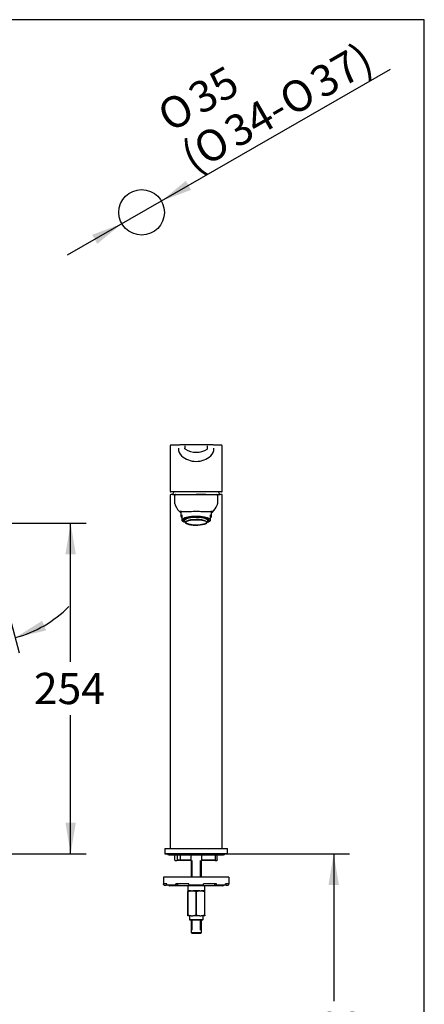
# Model space of a CAD drawing. Units: millimetres. Extents: x 7 to 203, y 5 to 291.
# Drawn here: x 125 to 203, y 102 to 291 of the extents above; entities that cross this region are included whole.
import ezdxf
from ezdxf.enums import TextEntityAlignment as Align

# ---------------------------------------------------------------- set-up
doc = ezdxf.new("R2010")
doc.units = ezdxf.units.MM
doc.layers.add('Default', color=7, linetype='Continuous')
doc.layers.add('Standard', color=7, linetype='Continuous')
doc.styles.add('SEACAD_Arial', font='arial.ttf')
doc.styles.add('SEACAD_Solid_Edge_ANSI1_Symbols', font='semeca1.ttf')
doc.dimstyles.new('TPI_1_12_5', dxfattribs={"dimtxt": 6, "dimasz": 6, "dimexe": 3, "dimexo": 0, "dimgap": 1.5, "dimtad": 0, "dimtih": 1, "dimtoh": 1, "dimdec": 0, "dimlfac": 12.5, "dimtxsty": 'SEACAD_Arial', "dimblk1": '_SE_FILLED', "dimblk2": '_SE_FILLED', "dimsah": 1, "dimcen": 3, "dimadec": 0, "dimazin": 0, "dimtfac": 0.7, "dimtdec": 3, "dimtofl": 0, "dimtmove": 0, "dimatfit": 3, "dimfxl": 1, "dimtolj": 1, "dimarcsym": 0})
doc.dimstyles.new('TPI_1_4', dxfattribs={"dimtxt": 6, "dimasz": 6, "dimexe": 3, "dimexo": 0, "dimgap": 1.5, "dimtad": 0, "dimtih": 1, "dimtoh": 1, "dimdec": 0, "dimlfac": 4, "dimtxsty": 'SEACAD_Arial', "dimblk1": '_SE_FILLED', "dimblk2": '_SE_FILLED', "dimsah": 1, "dimcen": 3, "dimadec": 0, "dimazin": 0, "dimtfac": 0.7, "dimtdec": 3, "dimtofl": 0, "dimtmove": 0, "dimatfit": 3, "dimfxl": 1, "dimarcsym": 0})

# ---------------------------------------------------------------- blocks, each defined once
blk = doc.blocks.new('DMBLK523')
at = {"layer": 'Default', "linetype": 'Continuous'}
for points in [[(136.16, 188.34), (135.16, 194.34), (134.16, 188.34)], [(136.16, 136.86), (134.16, 136.86), (135.16, 130.86)]]:
    blk.add_hatch(color=7, dxfattribs=at).paths.add_polyline_path(points)
at = {"layer": 'Default', "color": 7, "linetype": 'Continuous'}
for p, q in [((118.65, 194.34), (138.16, 194.34)), ((135.16, 167.7), (135.16, 194.34)), ((135.16, 130.86), (135.16, 157.5)), ((87.17, 130.86), (138.16, 130.86))]:
    blk.add_line(p, q, dxfattribs=at)
at = {"layer": 'Default', "color": 7, "linetype": 'Continuous', "style": 'SEACAD_Arial'}
blk.add_text('254', height=6, dxfattribs=at).set_placement((128.12, 165.6), align=Align.TOP_LEFT)
blk = doc.blocks.new('_SE_FILLED')
at = {"color": 0}
blk.add_line((0, 0), (-1, 0), dxfattribs=at)
blk.add_solid([(0, 0), (-1, -0.1665), (-1, 0.1665), (0, 0)], dxfattribs=at)
blk = doc.blocks.new('DMBLK524')
at = {"layer": 'Default', "linetype": 'Continuous'}
for points in [[(129.69, 175.59), (124.54, 172.37), (130.46, 173.75)], [(112.57, 171.39), (118.65, 171.59), (112.83, 173.37)]]:
    blk.add_hatch(color=7, dxfattribs=at).paths.add_polyline_path(points)
at = {"layer": 'Default', "color": 7, "linetype": 'Continuous'}
for p, q in [((118.65, 193.42), (118.65, 168.59)), ((118.98, 193.11), (125.31, 169.47)), ((99.2, 182.55), (116.78, 182.55))]:
    blk.add_line(p, q, dxfattribs=at)
for start, end in [(211.226, 270), (285, 315.2244)]:
    blk.add_arc((118.65, 194.34), 22.75, start, end, dxfattribs=at)
at = {"layer": 'Default', "color": 7, "linetype": 'Continuous', "style": 'SEACAD_Arial'}
blk.add_text('15°', height=6, dxfattribs=at).set_placement((101.9, 190.05), align=Align.TOP_LEFT)
blk = doc.blocks.new('DMBLK526')
at = {"layer": 'Default', "linetype": 'Continuous'}
for points in [[(157.27, 260.06), (152.57, 256.2), (158.27, 258.32)], [(139.29, 249.71), (140.28, 247.97), (144.99, 251.83)]]:
    blk.add_hatch(color=7, dxfattribs=at).paths.add_polyline_path(points)
at = {"layer": 'Default', "color": 7, "linetype": 'Continuous'}
for p, q in [((152.57, 256.2), (196.54, 281.5)), ((134.58, 245.85), (152.57, 256.2))]:
    blk.add_line(p, q, dxfattribs=at)
for s, style, p in [('37)', 'SEACAD_Arial', (180.46, 280.9)), ('35', 'SEACAD_Arial', (157.15, 277.87)), ('O', 'SEACAD_Solid_Edge_ANSI1_Symbols', (174.53, 277.49)), ('O', 'SEACAD_Solid_Edge_ANSI1_Symbols', (151.22, 274.46)), ('34-', 'SEACAD_Arial', (164.02, 271.44)), ('O', 'SEACAD_Solid_Edge_ANSI1_Symbols', (158.09, 268.03)), ('(', 'SEACAD_Arial', (155.71, 266.66))]:
    blk.add_text(s, height=6, rotation=29.9178, dxfattribs=dict(at, style=style)).set_placement(p, align=Align.TOP_LEFT)
blk = doc.blocks.new('DMBLK528')
at = {"layer": 'Default', "linetype": 'Continuous'}
for points in [[(186.63, 124.86), (185.63, 130.86), (184.63, 124.86)], [(186.63, 70.06), (184.63, 70.06), (185.63, 64.06)]]:
    blk.add_hatch(color=7, dxfattribs=at).paths.add_polyline_path(points)
at = {"layer": 'Default', "color": 7, "linetype": 'Continuous'}
for p, q in [((165.18, 130.86), (188.63, 130.86)), ((185.63, 130.86), (185.63, 102.56)), ((185.63, 92.36), (185.63, 64.06)), ((174.63, 64.06), (188.63, 64.06))]:
    blk.add_line(p, q, dxfattribs=at)
at = {"layer": 'Default', "color": 7, "linetype": 'Continuous', "style": 'SEACAD_Arial'}
blk.add_text('402', height=6, dxfattribs=at).set_placement((177.99, 100.46), align=Align.TOP_LEFT)

msp = doc.modelspace()

# ---------------------------------------------------------------- linework, layer by layer
at = {"layer": 'Default', "color": 7, "linetype": 'Continuous'}
for p, q in [((203.005, 5), (203.005, 291)), ((154.255, 209.154), (154.255, 200.53)), ((157.067, 209.175), (157.067, 208.796)), ((161.441, 208.796), (161.441, 209.175)), ((164.254, 200.529), (164.254, 209.154)), ((154.255, 199.682), (154.255, 131.934)), ((159.254, 200.337), (154.398, 200.337)), ((154.668, 199.857), (154.43, 199.857)), ((154.683, 199.857), (155.335, 199.857)), ((155.169, 199.682), (155.168, 199.682)), ((155.169, 198.084), (155.169, 199.682)), ((155.169, 199.682), (155.179, 199.682)), ((155.241, 199.823), (155.241, 199.823)), ((157.419, 199.857), (159.254, 199.857)), ((164.111, 200.337), (159.254, 200.337)), ((159.254, 199.857), (161.09, 199.857)), ((161.08, 199.857), (159.255, 199.857)), ((163.268, 199.823), (163.268, 199.823)), ((163.33, 199.682), (163.34, 199.682)), ((163.341, 199.682), (163.34, 199.682)), ((163.34, 199.682), (163.34, 198.084)), ((164.08, 199.857), (163.841, 199.857)), ((164.255, 131.934), (164.255, 199.682)), ((155.169, 198.083), (155.169, 198.084)), ((155.169, 198.083), (155.169, 198.083)), ((155.169, 198.083), (155.169, 198.083)), ((155.273, 197.804), (155.273, 197.803)), ((155.308, 197.62), (155.305, 197.62)), ((156.305, 196.587), (156.305, 195.667)), ((156.505, 195.943), (156.505, 195.504)), ((156.505, 195.504), (156.505, 195.186)), ((156.505, 195.186), (156.505, 194.852)), ((156.505, 194.838), (156.505, 194.852)), ((156.917, 195.181), (156.917, 194.882)), ((156.938, 194.963), (156.938, 195.194)), ((156.995, 194.939), (156.963, 194.939)), ((156.963, 194.777), (156.995, 194.777)), ((156.97, 195.213), (156.97, 194.963)), ((157.032, 194.838), (157.157, 194.465)), ((157.396, 195.38), (157.396, 195.249)), ((157.413, 195.22), (157.436, 195.214)), ((157.837, 195.363), (157.837, 195.479)), ((157.878, 195.329), (157.855, 195.334)), ((157.86, 195.483), (157.86, 195.357)), ((158.942, 195.588), (158.942, 195.482)), ((158.942, 195.451), (158.942, 195.482)), ((158.942, 195.451), (158.942, 195.443)), ((159.567, 195.482), (159.567, 195.588)), ((159.567, 195.482), (159.567, 195.451)), ((159.567, 195.443), (159.567, 195.451)), ((160.654, 195.334), (160.631, 195.329)), ((160.649, 195.483), (160.649, 195.357)), ((160.672, 195.479), (160.672, 195.363)), ((161.073, 195.214), (161.096, 195.22)), ((161.114, 195.249), (161.114, 195.38)), ((161.352, 194.465), (161.477, 194.838)), ((161.546, 194.939), (161.514, 194.939)), ((161.514, 194.777), (161.546, 194.777)), ((161.539, 194.963), (161.539, 195.213)), ((161.568, 194.79), (161.574, 194.802)), ((161.571, 195.194), (161.571, 194.963)), ((161.592, 194.882), (161.592, 195.181)), ((162.005, 195.504), (162.005, 195.943)), ((162.005, 195.186), (162.005, 195.504)), ((162.005, 194.852), (162.005, 195.186)), ((162.005, 194.852), (162.005, 194.838)), ((162.205, 195.667), (162.205, 196.587)), ((156.752, 194.68), (156.874, 194.62)), ((161.635, 194.62), (161.757, 194.68)), ((153.23, 131.784), (153.23, 130.859)), ((153.23, 130.859), (165.28, 130.859)), ((153.305, 131.859), (165.205, 131.859)), ((154.005, 130.672), (164.505, 130.672)), ((155.093, 130.609), (155.093, 129.684)), ((155.635, 129.684), (155.635, 130.672)), ((156.159, 130.609), (156.159, 129.671)), ((158.27, 129.622), (158.27, 130.609)), ((160.239, 130.609), (160.239, 129.622)), ((162.94, 129.678), (162.94, 130.609)), ((163.282, 129.683), (163.282, 130.609)), ((165.28, 130.859), (165.28, 131.784)), ((155.185, 129.609), (155.167, 129.609)), ((155.185, 129.609), (155.549, 129.609)), ((155.635, 129.684), (155.549, 129.609)), ((156.042, 129.609), (155.549, 129.609)), ((155.635, 129.684), (156.042, 129.684)), ((156.172, 129.684), (158.208, 129.684)), ((158.268, 129.609), (156.199, 129.609)), ((158.255, 129.609), (158.255, 126.359)), ((158.446, 126.359), (158.446, 129.609)), ((160.063, 126.359), (160.063, 129.609)), ((162.888, 129.609), (160.241, 129.609)), ((160.255, 126.359), (160.255, 129.609)), ((160.301, 129.684), (162.934, 129.684)), ((162.89, 129.609), (163.196, 129.609)), ((163.219, 129.609), (163.196, 129.609)), ((165.505, 126.359), (153.005, 126.359)), ((153.005, 126.359), (153.005, 125.109)), ((153.613, 125.109), (153.005, 125.109)), ((153.005, 124.984), (153.005, 125.109)), ((153.13, 124.859), (153.505, 124.859)), ((153.505, 124.859), (153.614, 124.969)), ((153.613, 124.984), (153.613, 125.109)), ((155.442, 124.859), (153.726, 124.859)), ((157.849, 125.109), (155.364, 125.109)), ((155.364, 124.984), (155.364, 125.109)), ((155.442, 124.859), (155.675, 124.859)), ((155.675, 124.859), (155.82, 125.092)), ((157.849, 124.984), (157.849, 125.109)), ((160.632, 124.859), (157.877, 124.859)), ((163.145, 125.109), (160.66, 125.109)), ((160.66, 124.984), (160.66, 125.109)), ((162.689, 125.092), (162.834, 124.859)), ((162.834, 124.859), (163.067, 124.859)), ((164.783, 124.859), (163.067, 124.859)), ((163.145, 124.984), (163.145, 125.109)), ((164.895, 124.969), (165.005, 124.859)), ((165.505, 125.109), (164.896, 125.109)), ((164.896, 124.984), (164.896, 125.109)), ((165.005, 124.859), (165.38, 124.859)), ((165.505, 126.359), (165.505, 125.109)), ((165.505, 124.984), (165.505, 125.109)), ((164.38, 124.734), (154.13, 124.734)), ((157.63, 124.734), (157.63, 123.734)), ((157.63, 123.734), (157.63, 123.61)), ((158.295, 123.734), (157.63, 123.734)), ((157.63, 123.61), (157.676, 123.61)), ((157.63, 123.61), (157.63, 119.109)), ((157.676, 119.109), (157.676, 123.61)), ((158.295, 123.734), (158.59, 123.734)), ((158.888, 123.734), (158.59, 123.734)), ((159.622, 123.734), (158.888, 123.734)), ((159.208, 123.61), (159.301, 123.61)), ((159.208, 123.61), (159.208, 119.109)), ((159.301, 119.109), (159.301, 123.61)), ((159.92, 123.734), (159.621, 123.734)), ((159.92, 123.734), (160.215, 123.734)), ((160.88, 123.734), (160.215, 123.734)), ((160.833, 123.61), (160.88, 123.61)), ((160.833, 123.61), (160.833, 119.109)), ((160.88, 123.734), (160.88, 124.734)), ((160.88, 123.61), (160.88, 123.734)), ((160.88, 119.109), (160.88, 123.61)), ((157.63, 118.984), (157.63, 119.109)), ((157.63, 119.109), (157.676, 119.109)), ((159.208, 119.109), (159.301, 119.109)), ((160.833, 119.109), (160.88, 119.109)), ((160.88, 119.109), (160.88, 118.984)), ((158.295, 118.984), (157.63, 118.984)), ((157.948, 118.984), (157.948, 118.259)), ((157.948, 118.259), (160.561, 118.259)), ((157.948, 118.259), (158.035, 118.109)), ((160.474, 118.109), (158.035, 118.109)), ((158.255, 118.109), (158.255, 116.184)), ((158.295, 118.984), (158.59, 118.984)), ((158.446, 116.184), (158.446, 118.109)), ((159.92, 118.984), (158.59, 118.984)), ((159.92, 118.984), (160.215, 118.984)), ((160.063, 116.184), (160.063, 118.109)), ((160.88, 118.984), (160.215, 118.984)), ((160.255, 116.184), (160.255, 118.109)), ((160.474, 118.109), (160.561, 118.259)), ((160.561, 118.259), (160.561, 118.984)), ((158.266, 116.184), (158.255, 116.184)), ((158.266, 116.184), (158.266, 115.747)), ((158.266, 115.747), (160.243, 115.747)), ((158.456, 115.559), (158.266, 115.747)), ((160.053, 115.559), (158.456, 115.559)), ((160.243, 115.747), (160.053, 115.559)), ((160.243, 116.184), (160.255, 116.184)), ((160.243, 115.747), (160.243, 116.184))]:
    msp.add_line(p, q, dxfattribs=at)
msp.add_circle((148.778, 254.016), 4.375, dxfattribs=at)
for centre, radius, start, end in [((157.631, -4.93), 214.111, 90.90352, 90.90363), ((157.637, 208.575), 1.783, 174.77715, 227.78294), ((156.744, 151.691), 57.684, 88.68364, 90.3489), ((159.206, 211.87), 3.908, 238.89436, 270.70311), ((160.756, -556.545), 765.911, 90.112289, 90.262962), ((157.753, -556.519), 765.884, 89.737035, 89.887714), ((159.303, 211.867), 3.905, 269.27627, 302.10874), ((161.765, 151.691), 57.684, 89.3198, 91.31636), ((161.219, 208.715), 0.224, 315.79731, 3.4833), ((160.872, 208.575), 1.783, 312.21706, 5.22285), ((160.944, 0.55), 208.63, 89.09072, 89.09078), ((159.306, 210.59), 4.398, 229.32629, 269.33043), ((159.2, 210.598), 4.406, 270.70402, 310.63723), ((155.221, 200.502), 0.966, 178.36057, 178.54888), ((163.429, 200.512), 0.826, 0.95043, 1.16971), ((154.429, 199.682), 0.175, 89.9675, 180.02897), ((154.412, 199.716), 0.137, 111.63036, 194.09614), ((159.255, 197.757), 5, 148.93976, 155.16541), ((155.332, 199.7), 0.154, 111.30698, 186.59491), ((155.344, 199.682), 0.175, 112.47469, 126.26744), ((163.177, 199.7), 0.154, 353.40509, 68.69302), ((159.255, 197.757), 5, 24.83459, 31.06024), ((164.08, 199.682), 0.175, 359.96307, 90.03327), ((164.097, 199.716), 0.137, 345.90386, 68.36964), ((155.805, 198.059), 0.636, 177.82946, 178.46619), ((155.537, 198.061), 0.368, 176.48473, 180.139), ((155.795, 198.057), 0.626, 177.63793, 206.43235), ((155.189, 197.889), 0.12, 291.85912, 291.93729), ((158.894, 199.362), 3.987, 203.40316, 229.47981), ((159.588, 199.382), 4.02, 313.84463, 336.49028), ((162.712, 198.057), 0.628, 333.62932, 2.36162), ((162.972, 198.061), 0.368, 359.86536, 3.52011), ((157.243, 195.715), 1.145, 229.8706, 245.88349), ((156.994, 194.82), 0.0609, 197.69794, 208.84975), ((156.963, 194.963), 0.0247, 181.24122, 271.26662), ((156.963, 194.802), 0.0247, 207.31893, 271.18443), ((156.994, 194.963), 0.0247, 181.3312, 271.19109), ((161.515, 194.963), 0.0247, 268.72626, 358.75146), ((161.546, 194.963), 0.0247, 268.81557, 358.67659), ((161.546, 194.802), 0.0247, 268.73338, 332.71621), ((161.261, 195.715), 1.148, 295.95854, 310.33675), ((159.423, 199.519), 4.227, 311.10554, 314.17154), ((157.773, 194.975), 0.819, 227.02983, 252.39233), ((160.564, 195.249), 1.139, 282.53126, 309.34193), ((153.305, 131.784), 0.075, 90, 180), ((154.005, 131.047), 0.375, 210, 270), ((154.33, 131.934), 0.075, 180, 270), ((154.843, 130.609), 0.25, 0, 14.47751), ((155.909, 130.609), 0.25, 0, 14.47751), ((158.52, 130.609), 0.25, 164.88065, 180), ((159.989, 130.609), 0.25, 0, 15.11935), ((163.19, 130.609), 0.25, 165.52249, 180), ((163.532, 130.609), 0.25, 165.52249, 180), ((164.18, 131.934), 0.075, 270, 0), ((164.505, 131.047), 0.375, 270, 330), ((165.205, 131.784), 0.075, 0, 90), ((157.301, 131.797), 3.056, 223.73856, 225.7176), ((153.13, 124.984), 0.125, 180, 270), ((154.13, 124.984), 0.25, 210, 270), ((164.38, 124.984), 0.25, 270, 330), ((165.38, 124.984), 0.125, 270, 0), ((158.502, 121.113), 2.63, 94.52054, 108.29713), ((158.382, 121.111), 2.631, 71.70805, 85.47427), ((159.255, 129.917), 6.193, 266.61169, 273.38831), ((160.127, 121.113), 2.63, 94.52054, 108.29713), ((160.007, 121.111), 2.631, 71.70805, 85.47427), ((158.502, 121.606), 2.63, 251.70287, 265.47946), ((158.382, 121.608), 2.631, 274.52573, 288.29195), ((160.127, 121.606), 2.63, 251.70287, 265.47946), ((160.007, 121.608), 2.631, 274.52573, 288.29195)]:
    msp.add_arc(centre, radius, start, end, dxfattribs=at)
for centre, major_axis, ratio, start_param, end_param in [((159.255, 195.667), (2.95, 0), 0.258819, 2.77125, 3.5119353), ((159.255, 194.942), (2.688, 0), 0.258819, 0, 3.8072979), ((159.255, 194.942), (-2.513, 0), 0.258819, 2.5932076, 6.2831853), ((159.255, 194.942), (-2.513, 0), 0.258819, 0, 0.5483851), ((159.255, 194.882), (2.337, 0), 0.258819, 3.0244976, 3.2595783), ((159.255, 194.888), (-2.231, 0), 0.258819, 6.2742267, 6.2831853), ((159.255, 194.888), (-2.231, 0), 0.258819, 0, 0.0866767), ((159.255, 194.858), (-2.281, 0), 0.258819, -0.6412607, -0.44838), ((159.255, 194.496), (-2.082, 0), 0.258819, 3.6023467, 5.8408904), ((159.255, 194.858), (2.263, 0), 0.258819, 0.6250858, 2.5378381), ((159.255, 194.858), (-2.313, 0), 0.258819, -0.920948, -0.6615096), ((159.255, 194.858), (-2.281, 0), 0.258819, 4.8498074, 5.3603688), ((159.255, 194.858), (2.313, 0), 0.258819, 1.4352465, 1.7063462), ((159.255, 194.858), (2.281, 0), 0.258819, 0.9228166, 1.4333779), ((159.255, 194.858), (2.313, 0), 0.258819, 0.6542887, 0.920948), ((159.255, 194.858), (2.281, 0), 0.258819, 0.4544, 0.6419786), ((159.255, 194.942), (2.688, 0), 0.258819, 5.6174801, 6.2831853), ((159.255, 194.888), (-2.231, 0), 0.258819, 3.054916, 3.144996), ((159.255, 194.882), (-2.337, 0), 0.258819, 3.0244976, 3.2595783), ((159.255, 195.667), (-2.95, 0), 0.258819, 2.77125, 3.5119353), ((159.255, 194.512), (-2.106, 0), 0.258819, 6.2540658, 6.2831853), ((159.255, 194.512), (-2.106, 0), 0.258819, 0, 0.2391748), ((159.255, 194.496), (-2.082, 0), 0.258819, 0.6016927, 2.4107367), ((159.255, 194.512), (-2.106, 0), 0.258819, 2.8886683, 3.1415927), ((153.726, 124.984), (0, -0.125), 0.9025853, 4.712389, 6.2831853), ((155.442, 124.984), (0, 0.125), 0.6225146, 1.5707963, 3.1415927), ((157.877, 124.984), (0, -0.125), 0.2249511, 4.712389, 6.2831853), ((160.632, 124.984), (0, 0.125), 0.2249511, 3.1415927, 4.712389), ((163.067, 124.984), (0, -0.125), 0.6225146, 0, 1.5707963), ((164.783, 124.984), (0, 0.125), 0.9025853, 3.1415927, 4.712389)]:
    msp.add_ellipse(centre, major_axis=major_axis, ratio=ratio, start_param=start_param, end_param=end_param, dxfattribs=at)
msp.add_ellipse((159.255, 194.496), major_axis=(1.969, 0), ratio=0.258819, dxfattribs=at)
for points, degree, knots in [([(156.385, 209.352), (156.342, 209.351), (156.254, 209.351), (156.095, 209.349), (155.913, 209.347), (155.73, 209.344), (155.548, 209.342), (155.36, 209.338), (155.171, 209.335), (154.985, 209.331), (154.821, 209.326), (154.691, 209.322), (154.591, 209.318), (154.517, 209.315), (154.456, 209.311), (154.407, 209.305), (154.369, 209.297), (154.338, 209.287), (154.313, 209.275), (154.294, 209.259), (154.279, 209.241), (154.269, 209.222), (154.261, 209.203), (154.257, 209.184), (154.255, 209.167), (154.255, 209.159), (154.255, 209.154)], 3, [0, 0, 0, 0, 0.0348952, 0.0848793, 0.1322659, 0.1915816, 0.2490648, 0.3055795, 0.3810451, 0.4567295, 0.5321023, 0.6067123, 0.6626996, 0.7174656, 0.767566, 0.8127975, 0.8532364, 0.8888641, 0.9195979, 0.9453271, 0.9659621, 0.9781025, 0.9874922, 0.9944682, 0.9973253, 1, 1, 1, 1]), ([(157.187, 208.524), (157.155, 208.543), (157.124, 208.563), (157.095, 208.589), (157.075, 208.625), (157.067, 208.663), (157.067, 208.7), (157.067, 208.737), (157.067, 208.737), (157.067, 208.737), (157.067, 208.737), (157.067, 208.737), (157.067, 208.737), (157.067, 208.737), (157.067, 208.737)], 7, [0, 0, 0, 0, 0, 0, 0, 0, 0.99999358, 0.99999358, 0.99999358, 0.99999358, 0.99999358, 0.99999358, 0.99999358, 1, 1, 1, 1, 1, 1, 1, 1]), ([(164.254, 209.154), (164.254, 209.158), (164.254, 209.165), (164.253, 209.18), (164.247, 209.207), (164.235, 209.235), (164.218, 209.258), (164.198, 209.274), (164.177, 209.284), (164.151, 209.293), (164.115, 209.301), (164.069, 209.307), (164.009, 209.313), (163.935, 209.319), (163.844, 209.323), (163.73, 209.328), (163.591, 209.332), (163.423, 209.335), (163.248, 209.339), (163.073, 209.341), (162.906, 209.344), (162.72, 209.346), (162.561, 209.348), (162.476, 209.349), (162.456, 209.349)], 3, [0, 0, 0, 0, 0.0026613, 0.0053681, 0.01137, 0.0278402, 0.0520123, 0.0843216, 0.1160101, 0.1534545, 0.1968955, 0.2462462, 0.3015233, 0.3585915, 0.4211651, 0.4894813, 0.5636664, 0.6435509, 0.7285407, 0.7872634, 0.8485656, 0.913363, 0.9829148, 1, 1, 1, 1]), ([(154.256, 200.502), (154.257, 200.492), (154.259, 200.47), (154.266, 200.437), (154.28, 200.405), (154.299, 200.378), (154.324, 200.356), (154.355, 200.342), (154.381, 200.337), (154.394, 200.338), (154.399, 200.338)], 3, [0, 0, 0, 0, 0.11672693, 0.29346821, 0.43894229, 0.568391, 0.69083859, 0.8203986, 0.94839671, 1, 1, 1, 1]), ([(164.111, 200.338), (164.119, 200.338), (164.136, 200.338), (164.166, 200.347), (164.196, 200.364), (164.219, 200.389), (164.236, 200.418), (164.247, 200.451), (164.253, 200.488), (164.254, 200.513), (164.254, 200.526)], 3, [0, 0, 0, 0, 0.0896172, 0.2059439, 0.3298936, 0.4500796, 0.5726824, 0.7074658, 0.8646941, 1, 1, 1, 1]), ([(155.344, 199.857), (155.344, 199.857), (155.346, 199.857), (155.348, 199.857), (155.354, 199.857), (155.361, 199.857), (155.374, 199.857), (155.389, 199.857), (155.413, 199.857), (155.466, 199.857), (155.562, 199.857), (155.664, 199.857), (155.817, 199.857), (155.893, 199.857), (155.982, 199.857), (156.07, 199.857), (156.168, 199.857), (156.352, 199.857), (156.579, 199.857), (156.679, 199.857), (156.788, 199.857), (156.886, 199.857), (156.997, 199.857), (157.091, 199.857), (157.207, 199.857), (157.287, 199.857), (157.419, 199.857)], 2, [0, 0, 0, 0.0625, 0.0625, 0.125, 0.125, 0.1875, 0.1875, 0.25, 0.25, 0.375, 0.375, 0.5, 0.5, 0.5625, 0.5625, 0.625, 0.625, 0.75, 0.75, 0.8125, 0.8125, 0.875, 0.875, 0.9375, 0.9375, 1, 1, 1]), ([(161.09, 199.857), (161.221, 199.857), (161.302, 199.857), (161.417, 199.857), (161.512, 199.857), (161.623, 199.857), (161.721, 199.857), (161.83, 199.857), (161.93, 199.857), (162.157, 199.857), (162.341, 199.857), (162.539, 199.857), (162.692, 199.857), (162.845, 199.857), (162.947, 199.857), (163.043, 199.857), (163.096, 199.857), (163.141, 199.857), (163.155, 199.857), (163.161, 199.857), (163.163, 199.857), (163.165, 199.857), (163.165, 199.857)], 2, [0, 0, 0, 0.0625, 0.0625, 0.125, 0.125, 0.1875, 0.1875, 0.25, 0.25, 0.375, 0.375, 0.5, 0.5, 0.625, 0.625, 0.75, 0.75, 0.875, 0.875, 0.9375, 0.9375, 1, 1, 1]), ([(163.175, 199.857), (163.175, 199.857), (163.176, 199.857), (163.185, 199.857), (163.205, 199.857), (163.227, 199.857), (163.263, 199.857), (163.301, 199.857), (163.358, 199.857), (163.413, 199.857), (163.491, 199.857), (163.555, 199.857), (163.653, 199.857), (163.67, 199.857), (163.697, 199.857), (163.731, 199.857), (163.74, 199.857), (163.794, 199.857), (163.826, 199.857)], 2, [0, 0, 0, 0.0124555, 0.0124555, 0.1770463, 0.1770463, 0.341637, 0.341637, 0.5062278, 0.5062278, 0.6708185, 0.6708185, 0.8354093, 0.8354093, 0.8765569, 0.8765569, 0.9177046, 0.9177046, 1, 1, 1]), ([(159.255, 196.561), (159.05, 196.562), (158.848, 196.558), (158.451, 196.544), (158.253, 196.534), (157.879, 196.515), (157.702, 196.505), (157.368, 196.493), (157.211, 196.491), (156.794, 196.502), (156.575, 196.534), (156.278, 196.592), (156.197, 196.614), (156.19, 196.561), (156.208, 196.529), (156.261, 196.465), (156.28, 196.444), (156.302, 196.421)], 3, [0, 0, 0, 0, 0.1062671, 0.1062671, 0.2125342, 0.2125342, 0.3188013, 0.3188013, 0.4250684, 0.4250684, 0.6376027, 0.6376027, 0.8501369, 0.8501369, 0.956404, 0.956404, 1, 1, 1, 1]), ([(162.207, 196.42), (162.228, 196.443), (162.247, 196.463), (162.3, 196.528), (162.319, 196.56), (162.314, 196.614), (162.232, 196.592), (161.935, 196.534), (161.717, 196.502), (161.163, 196.488), (160.82, 196.504), (160.258, 196.534), (160.06, 196.544), (159.662, 196.558), (159.46, 196.562), (159.255, 196.561)], 3, [0, 0, 0, 0, 0.0424762, 0.0424762, 0.1488677, 0.1488677, 0.3616508, 0.3616508, 0.5744338, 0.5744338, 0.7872169, 0.7872169, 0.8936085, 0.8936085, 1, 1, 1, 1]), ([(156.98, 194.777), (156.981, 194.775), (156.99, 194.76), (157.012, 194.732), (157.048, 194.697), (157.076, 194.675), (157.089, 194.665)], 3, [0, 0, 0, 0, 0.053111, 0.3874527, 0.7270123, 1, 1, 1, 1]), ([(157.024, 194.892), (157.024, 194.898), (157.024, 194.913), (157.033, 194.94), (157.052, 194.974), (157.079, 195.007), (157.115, 195.04), (157.159, 195.073), (157.212, 195.105), (157.273, 195.137), (157.338, 195.166), (157.381, 195.182), (157.403, 195.191)], 3, [0, 0, 0, 0, 0.054445, 0.1726785, 0.285292, 0.3927468, 0.4979554, 0.6025555, 0.707156, 0.8120065, 0.9171904, 1, 1, 1, 1]), ([(157.413, 195.22), (157.411, 195.22), (157.409, 195.221), (157.407, 195.223), (157.406, 195.224), (157.404, 195.226), (157.402, 195.228), (157.401, 195.23), (157.399, 195.233), (157.398, 195.235), (157.397, 195.238), (157.396, 195.241), (157.396, 195.244), (157.396, 195.245), (157.396, 195.247), (157.396, 195.249)], 3, [0, 0, 0, 0, 0.2174094, 0.2174094, 0.2174094, 0.4348768, 0.4348768, 0.4348768, 0.6514122, 0.6514122, 0.6514122, 0.866038, 0.866038, 0.866038, 1, 1, 1, 1]), ([(157.837, 195.363), (157.837, 195.36), (157.838, 195.358), (157.838, 195.355), (157.839, 195.352), (157.84, 195.35), (157.841, 195.347), (157.843, 195.345), (157.844, 195.342), (157.846, 195.341), (157.847, 195.339), (157.849, 195.337), (157.851, 195.336), (157.853, 195.335), (157.854, 195.335), (157.855, 195.334)], 3, [0, 0, 0, 0, 0.2125265, 0.2125265, 0.2125265, 0.4250001, 0.4250001, 0.4250001, 0.6383121, 0.6383121, 0.6383121, 0.8534671, 0.8534671, 0.8534671, 1, 1, 1, 1]), ([(157.878, 195.329), (157.876, 195.329), (157.874, 195.33), (157.872, 195.332), (157.87, 195.333), (157.868, 195.335), (157.866, 195.337), (157.865, 195.339), (157.863, 195.341), (157.862, 195.344), (157.861, 195.347), (157.861, 195.349), (157.86, 195.352), (157.86, 195.354), (157.86, 195.356), (157.86, 195.357)], 3, [0, 0, 0, 0, 0.2174785, 0.2174785, 0.2174785, 0.4350168, 0.4350168, 0.4350168, 0.6515959, 0.6515959, 0.6515959, 0.8662119, 0.8662119, 0.8662119, 1, 1, 1, 1]), ([(160.649, 195.357), (160.649, 195.355), (160.649, 195.352), (160.648, 195.349), (160.648, 195.346), (160.647, 195.344), (160.645, 195.341), (160.644, 195.339), (160.643, 195.337), (160.641, 195.335), (160.639, 195.333), (160.637, 195.331), (160.636, 195.33), (160.634, 195.33), (160.633, 195.329), (160.631, 195.329)], 3, [0, 0, 0, 0, 0.2124602, 0.2124602, 0.2124602, 0.4248661, 0.4248661, 0.4248661, 0.6381327, 0.6381327, 0.6381327, 0.8532925, 0.8532925, 0.8532925, 1, 1, 1, 1]), ([(160.654, 195.334), (160.656, 195.335), (160.658, 195.336), (160.66, 195.337), (160.662, 195.339), (160.663, 195.341), (160.665, 195.343), (160.667, 195.345), (160.668, 195.347), (160.669, 195.35), (160.67, 195.352), (160.671, 195.355), (160.671, 195.358), (160.671, 195.36), (160.672, 195.361), (160.672, 195.363)], 3, [0, 0, 0, 0, 0.2174094, 0.2174094, 0.2174094, 0.4348768, 0.4348768, 0.4348768, 0.6514122, 0.6514122, 0.6514122, 0.866038, 0.866038, 0.866038, 1, 1, 1, 1]), ([(161.078, 195.201), (161.105, 195.192), (161.151, 195.174), (161.221, 195.144), (161.284, 195.112), (161.338, 195.08), (161.385, 195.047), (161.422, 195.015), (161.451, 194.983), (161.471, 194.951), (161.482, 194.92), (161.487, 194.899), (161.486, 194.89), (161.486, 194.89)], 3, [0, 0, 0, 0, 0.0892978, 0.190462, 0.2913594, 0.3919409, 0.4921793, 0.5921243, 0.6919916, 0.7922171, 0.8940203, 0.9996194, 1, 1, 1, 1]), ([(161.114, 195.249), (161.114, 195.246), (161.113, 195.243), (161.113, 195.241), (161.112, 195.238), (161.111, 195.235), (161.11, 195.233), (161.108, 195.23), (161.107, 195.228), (161.105, 195.226), (161.104, 195.224), (161.102, 195.223), (161.1, 195.222), (161.098, 195.221), (161.097, 195.22), (161.096, 195.22)], 3, [0, 0, 0, 0, 0.2125265, 0.2125265, 0.2125265, 0.4250001, 0.4250001, 0.4250001, 0.6383121, 0.6383121, 0.6383121, 0.8534671, 0.8534671, 0.8534671, 1, 1, 1, 1]), ([(161.42, 194.665), (161.43, 194.672), (161.455, 194.692), (161.49, 194.725), (161.516, 194.756), (161.527, 194.773), (161.529, 194.777)], 3, [0, 0, 0, 0, 0.1998647, 0.5467753, 0.8927423, 1, 1, 1, 1]), ([(156.172, 129.684), (156.164, 129.684), (156.16, 129.68), (156.158, 129.669), (156.16, 129.662), (156.17, 129.64), (156.182, 129.624), (156.199, 129.609)], 3, [0, 0, 0, 0, 0.25, 0.25, 0.5, 0.5, 1, 1, 1, 1]), ([(158.268, 129.609), (158.273, 129.624), (158.269, 129.64), (158.254, 129.662), (158.247, 129.669), (158.23, 129.681), (158.219, 129.684), (158.208, 129.684)], 3, [0, 0, 0, 0, 0.5, 0.5, 0.75, 0.75, 1, 1, 1, 1]), ([(160.301, 129.684), (160.29, 129.684), (160.279, 129.68), (160.262, 129.669), (160.255, 129.662), (160.24, 129.64), (160.236, 129.624), (160.241, 129.609)], 3, [0, 0, 0, 0, 0.25, 0.25, 0.5, 0.5, 1, 1, 1, 1]), ([(162.888, 129.609), (162.904, 129.624), (162.919, 129.64), (162.934, 129.662), (162.938, 129.669), (162.941, 129.681), (162.939, 129.684), (162.934, 129.684)], 3, [0, 0, 0, 0, 0.5, 0.5, 0.75, 0.75, 1, 1, 1, 1]), ([(163.282, 129.683), (163.282, 129.681), (163.281, 129.678), (163.275, 129.669), (163.27, 129.662), (163.251, 129.64), (163.235, 129.624), (163.219, 129.609)], 3, [0, 0, 0, 0, 0.16844563, 0.16844563, 0.44563042, 0.44563042, 1, 1, 1, 1])]:
    msp.add_open_spline(points, degree=degree, knots=knots, dxfattribs=at)
for points in [[(155.17, 130.672), (155.176, 130.651), (155.181, 130.63), (155.185, 130.609)], [(163.196, 130.609), (163.203, 130.63), (163.209, 130.651), (163.216, 130.672)]]:
    msp.add_open_spline(points, degree=3, dxfattribs=at)
at = {"layer": 'Standard', "color": 7, "linetype": 'Continuous'}
for p, q in [((203.005, 291), (6.6, 291)), ((165.179, 130.859), (153.33, 130.859))]:
    msp.add_line(p, q, dxfattribs=at)

# ---------------------------------------------------------------- dimensions: what is measured, and where the dimension line sits
at = {"layer": 'Default', "color": 7, "linetype": 'Continuous'}
dim = msp.add_diameter_dim_2p(p1=(144.986, 251.834), p2=(152.57, 256.198), text='\\A1;%%C35 {}\\P(%%C34-%%C37)', dimstyle='TPI_1_4', override={"dimtad": 1, "dimtih": 0, "dimtoh": 0, "dimtofl": 1, "dimtmove": 1, "dimtolj": 1}, dxfattribs=at)
dim.commit()
dim.dimension.update_dxf_attribs({"geometry": 'DMBLK526', "text_midpoint": (157.632, 259.112), "dimtype": 163})
for base, p1, p2, text, picture, middle in [((135.162, 194.341), (87.174, 130.859), (118.649, 194.341), '\\A1;<>', 'DMBLK523', (135.162, 162.6)), ((185.632, 64.064), (165.179, 130.859), (174.63, 64.064), '\\A1;402 {}', 'DMBLK528', (185.632, 97.462))]:
    dim = msp.add_linear_dim(base=base, p1=p1, p2=p2, angle=90, text=text, dimstyle='TPI_1_4', dxfattribs=at)
    dim.commit()
    dim.dimension.update_dxf_attribs({"geometry": picture, "text_midpoint": middle, "dimtype": 160})
dim = msp.add_angular_dim_2l(base=(121.619, 171.787), line1=((118.649, 194.341), (118.649, 193.422)), line2=((118.649, 194.341), (118.98, 193.107)), text='\\A1;<>', dimstyle='TPI_1_12_5', dxfattribs=at)
dim.commit()
dim.dimension.update_dxf_attribs({"geometry": 'DMBLK524', "text_midpoint": (99.197, 182.548), "dimtype": 162})

doc.saveas('drawing.dxf')
